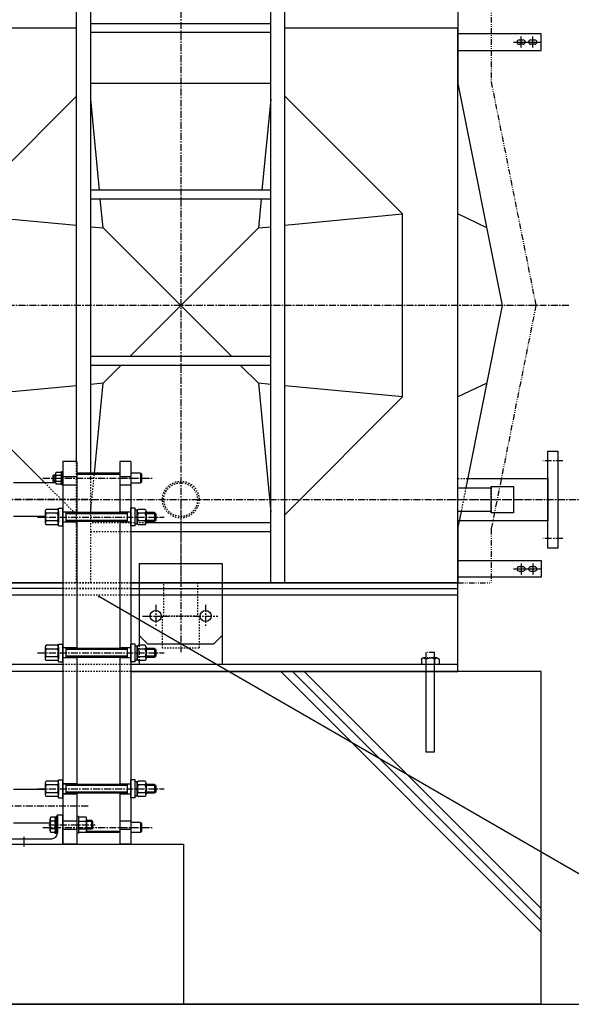
# Model space of a CAD drawing. Extents: x 1 to 19501, y -13845 to 5.
# Drawn here: x 6148 to 7143, y -12105 to -10329 of the extents above; entities that cross this region are included whole.
import ezdxf

# ---------------------------------------------------------------- set-up
doc = ezdxf.new("R2010")
doc.units = 0
doc.header["$MEASUREMENT"] = 0
for name, pattern in [('CENTER2', [20, 12.5, -2.5, 2.5, -2.5]), ('DASHED2', [5, 2.5, -2.5]), ('NULLNAME0', [0]), ('PHANTOM2', [20, 10, -2.5, 1.25, -2.5, 1.25, -2.5])]:
    doc.linetypes.add(name, pattern=pattern)
doc.layers.get('0').update_dxf_attribs({"linetype": 'CONTINUOUS'})
for name, color, linetype in [('_4-1_5T-A-1_5G', 7, 'CONTINUOUS'), ('_4-5_T5-MFG', 7, 'CONTINUOUS'), ('_4-6_コンクリ__ト基礎', 7, 'CONTINUOUS'), ('_4-D_寸法', 7, 'CONTINUOUS'), ('CEN', 2, 'CENTER2'), ('TH2', 4, 'PHANTOM2'), ('THN', 4, 'CONTINUOUS')]:
    doc.layers.add(name, color=color, linetype=linetype)

# ---------------------------------------------------------------- blocks, each defined once
blk = doc.blocks.new('KEMIKARUM16')
at = {"layer": 'TH2'}
for p, q in [((-7.9, 22.1), (8.1, 22.1)), ((-16, 9.9), (-16, 0)), ((-16, 0), (16, 0)), ((-12, 12), (12, 12)), ((-8, 9.9), (-8, 0)), ((8, 9.9), (8, 0)), ((16, 9.9), (16, 0))]:
    blk.add_line(p, q, dxfattribs=at)
for centre, radius, start, end in [((-12, 7.2), 4.8, 33.6264, 146.3736), ((0, -4), 16, 60, 120), ((12, 7.2), 4.8, 33.6264, 146.3736)]:
    blk.add_arc(centre, radius, start, end, dxfattribs=at)
at = {"layer": 'THN'}
for p, q in [((-7.9, -157.9), (-7.9, 22.1)), ((8.1, 22.1), (8.1, -157.9)), ((-7.9, -157.9), (8.1, -157.9))]:
    blk.add_line(p, q, dxfattribs=at)

msp = doc.modelspace()

# ---------------------------------------------------------------- linework, layer by layer
for p, q in [((6363.8, -11309.8), (6513.8, -11309.8)), ((6363.8, -11309.8), (6363.8, -11457.5)), ((6513.8, -11309.8), (6513.8, -11492.3)), ((6363.8, -11439.8), (6378.8, -11454.8)), ((6498.8, -11454.8), (6513.8, -11439.8)), ((6378.8, -11454.8), (6498.8, -11454.8)), ((6363.8, -11484.8), (6363.8, -11492.3))]:
    msp.add_line(p, q)
for centre in [(6393.8, -11404.8), (6483.8, -11404.8)]:
    msp.add_circle(centre, 10)
at = {"layer": '_4-1_5T-A-1_5G', "color": 7, "linetype": 'Continuous'}
for p, q in [((6251.1, -11126.3), (6251.1, -8244.8)), ((6276.5, -11147.3), (6276.5, -8244.8)), ((6601.1, -11344.8), (6601.1, -8244.8)), ((6626.5, -11344.8), (6626.5, -8244.8)), ((6938.8, -8844.8), (6938.8, -10344.8)), ((6938.8, -10244.8), (6938.8, -10344.8)), ((6251.1, -10344.8), (5938.8, -10344.8)), ((6251.1, -10344.8), (5938.8, -10344.8)), ((6601.1, -10336.8), (6276.5, -10336.8)), ((6938.8, -10344.8), (6626.5, -10344.8)), ((6938.8, -10344.8), (6626.5, -10344.8)), ((6938.8, -11344.8), (6938.8, -10344.8)), ((6938.8, -10344.8), (6938.8, -10444.8)), ((6601.1, -10352.8), (6276.5, -10352.8)), ((7088.8, -10354.8), (6938.8, -10354.8)), ((6938.8, -10354.8), (6938.8, -10384.8)), ((7049.3, -10365.8), (7056.3, -10365.8)), ((7070.3, -10365.8), (7077.3, -10365.8)), ((7088.8, -10384.8), (7088.8, -10354.8)), ((6938.8, -10384.8), (7088.8, -10384.8)), ((7056.3, -10373.8), (7049.3, -10373.8)), ((7077.3, -10373.8), (7070.3, -10373.8)), ((6601.1, -10444.8), (6276.5, -10444.8)), ((6938.8, -10444.8), (7018.8, -10844.8)), ((6251.1, -10467.5), (6038.8, -10679.8)), ((6292.3, -10636.8), (6276.5, -10472.9)), ((6601.1, -10472.9), (6585.3, -10636.8)), ((6838.8, -10679.8), (6626.5, -10467.5)), ((6601.1, -10636.8), (6276.5, -10636.8)), ((6601.1, -10652.8), (6276.5, -10652.8)), ((6298.8, -10704.8), (6293.8, -10652.8)), ((6583.8, -10652.8), (6578.8, -10704.8)), ((6038.8, -10679.8), (6251.1, -10700.2)), ((6626.5, -10700.2), (6838.8, -10679.8)), ((6838.8, -11009.8), (6838.8, -10679.8)), ((6990.8, -10704.8), (6938.8, -10679.8)), ((6276.5, -10702.7), (6298.8, -10704.8)), ((6530.8, -10936.8), (6298.8, -10704.8)), ((6346.8, -10936.8), (6578.8, -10704.8)), ((6578.8, -10704.8), (6601.1, -10702.7)), ((7018.8, -10844.8), (6953.1, -11173.5)), ((6601.1, -10936.8), (6276.5, -10936.8)), ((6601.1, -10952.8), (6276.5, -10952.8)), ((6298.8, -10984.8), (6330.8, -10952.8)), ((6578.8, -10984.8), (6546.8, -10952.8)), ((6251.1, -10989.4), (6083, -11005.6)), ((6298.8, -10984.8), (6276.5, -10987)), ((6283.2, -11147.3), (6298.8, -10984.8)), ((6578.8, -10984.8), (6601.2, -11217.5)), ((6601.1, -10987), (6578.8, -10984.8)), ((6838.8, -11009.8), (6626.5, -10989.4)), ((6990.8, -10984.8), (6938.8, -11009.8)), ((6626.5, -11222.1), (6838.8, -11009.8)), ((6079, -11050), (6193.6, -11164.7)), ((7100.8, -11107.3), (7118.8, -11107.3)), ((7100.8, -11282.3), (7100.8, -11107.3)), ((7118.8, -11107.3), (7118.8, -11282.3)), ((6938.8, -11233), (6938.8, -11156.7)), ((6956.4, -11156.7), (7100.8, -11156.7)), ((7100.8, -11156.7), (7100.8, -11233)), ((6938.8, -11173.5), (6998.8, -11173.5)), ((6998.8, -11218.5), (6998.8, -11171.1)), ((6998.8, -11171.1), (7038.8, -11171.1)), ((7038.8, -11171.1), (7038.8, -11218.5)), ((6998.8, -11216.2), (6938.8, -11216.2)), ((6944.5, -11216.2), (6938.8, -11244.8)), ((7038.8, -11218.5), (6998.8, -11218.5)), ((6601.1, -11236.8), (6376.4, -11236.8)), ((7100.8, -11233), (6941.2, -11233)), ((6601.1, -11252.8), (6348.8, -11252.8)), ((6938.8, -11244.8), (6938.8, -11344.8)), ((7118.8, -11282.3), (7100.8, -11282.3)), ((6938.8, -11304.8), (7088.8, -11304.8)), ((6938.8, -11334.8), (6938.8, -11304.8)), ((7088.8, -11304.8), (7088.8, -11334.8)), ((7056.3, -11315.8), (7049.3, -11315.8)), ((7049.3, -11323.8), (7056.3, -11323.8)), ((7077.3, -11315.8), (7070.3, -11315.8)), ((7070.3, -11323.8), (7077.3, -11323.8)), ((7088.8, -11334.8), (6938.8, -11334.8)), ((6226.3, -11344.8), (5100.2, -11344.8)), ((6226.3, -11354.8), (5128.2, -11354.8)), ((5938.8, -11344.8), (6226.3, -11344.8)), ((6938.8, -11344.8), (6348.8, -11344.8)), ((6348.8, -11344.8), (6938.8, -11344.8)), ((6348.8, -11354.8), (6938.8, -11354.8)), ((6938.8, -11504.8), (6938.8, -11344.8)), ((6226.3, -11367.3), (5144.7, -11367.3)), ((6938.8, -11367.3), (6348.8, -11367.3)), ((6226.3, -11492.3), (5077.9, -11492.3)), ((6938.8, -11492.3), (6348.8, -11492.3)), ((6348.8, -11504.8), (6938.8, -11504.8))]:
    msp.add_line(p, q, dxfattribs=at)
at = {"layer": '_4-1_5T-A-1_5G', "color": 1, "linetype": 'CENTER2'}
for p, q in [((6438.8, -8533.7), (6438.8, -11344.8)), ((7138.8, -10844.8), (4738.8, -10844.8)), ((7127.8, -11124.8), (7091.8, -11124.8)), ((4758.8, -11194.8), (7183.8, -11194.8)), ((6438.8, -11199.8), (6438.8, -11469.8)), ((6923.8, -11194.8), (7065.8, -11194.8)), ((7127.8, -11264.8), (7091.8, -11264.8))]:
    msp.add_line(p, q, dxfattribs=at)
at = {"layer": '_4-1_5T-A-1_5G', "color": 2, "linetype": 'PHANTOM2'}
for p, q in [((6998.8, -10244.8), (6998.8, -10344.8)), ((6998.8, -10344.8), (6998.8, -10441.9)), ((6998.8, -10441.9), (7079.4, -10844.8)), ((7079.4, -10844.8), (6998.8, -11247.8)), ((6998.8, -11247.8), (6998.8, -11344.8)), ((6938.8, -11344.8), (6998.8, -11344.8))]:
    msp.add_line(p, q, dxfattribs=at)
at = {"layer": '_4-1_5T-A-1_5G', "color": 1, "linetype": 'NULLNAME0'}
for p, q in [((7052.8, -10379.7), (7052.8, -10360)), ((7073.8, -10379.7), (7073.8, -10360)), ((7039, -10369.8), (7087.5, -10369.8)), ((7039, -11319.8), (7087.5, -11319.8)), ((7052.8, -11310), (7052.8, -11329.7)), ((7073.8, -11310), (7073.8, -11329.7))]:
    msp.add_line(p, q, dxfattribs=at)
at = {"layer": '_4-1_5T-A-1_5G', "color": 3, "linetype": 'DASHED2'}
for p, q in [((6251.1, -11344.8), (6251.1, -11126.3)), ((6276.5, -11216.8), (6283.2, -11147.3)), ((6276.5, -11344.8), (6276.5, -11147.3)), ((6193.6, -11164.7), (6251.1, -11222.1)), ((6938.8, -11156.7), (6956.4, -11156.7)), ((6938.8, -11216.2), (6938.8, -11173.5)), ((6953.1, -11173.5), (6944.5, -11216.2)), ((6998.8, -11173.5), (6998.8, -11216.2)), ((6376.4, -11236.8), (6276.5, -11236.8)), ((6941.2, -11233), (6938.8, -11233)), ((6348.8, -11252.8), (6276.5, -11252.8)), ((6226.3, -11344.8), (6348.8, -11344.8)), ((6348.8, -11344.8), (6226.3, -11344.8)), ((6226.3, -11354.8), (6348.8, -11354.8)), ((6348.8, -11354.8), (6226.3, -11354.8)), ((6408.5, -11404.8), (6408.5, -11344.8)), ((6408.5, -11344.8), (6469, -11344.8)), ((6469, -11344.8), (6469, -11404.8)), ((6348.8, -11367.3), (6226.3, -11367.3)), ((6405.7, -11462.8), (6405.7, -11404.8)), ((6405.7, -11404.8), (6471.9, -11404.8)), ((6469, -11404.8), (6408.5, -11404.8)), ((6471.9, -11404.8), (6471.9, -11462.8)), ((6363.8, -11457.5), (6363.8, -11484.8)), ((6471.9, -11462.8), (6405.7, -11462.8)), ((6348.8, -11492.3), (6226.3, -11492.3))]:
    msp.add_line(p, q, dxfattribs=at)
for radius in [33.1, 30.3]:
    msp.add_circle((6438.8, -11194.8), radius, dxfattribs=at)
at = {"layer": '_4-1_5T-A-1_5G', "color": 7, "linetype": 'Continuous'}
for centre, start, end in [((7049.3, -10369.8), 90, 270), ((7056.3, -10369.8), 270, 90), ((7070.3, -10369.8), 90, 270), ((7077.3, -10369.8), 270, 90), ((7049.3, -11319.8), 90, 270), ((7056.3, -11319.8), 270, 90), ((7070.3, -11319.8), 90, 270), ((7077.3, -11319.8), 270, 90)]:
    msp.add_arc(centre, 4, start, end, dxfattribs=at)
at = {"layer": '_4-5_T5-MFG', "color": 7, "linetype": 'Continuous'}
for p, q in [((6226.3, -11126.3), (6226.3, -11816.3)), ((6251.3, -11126.3), (6226.3, -11126.3)), ((6251.3, -11126.3), (6251.3, -11218.3)), ((6328.8, -11126.3), (6328.8, -11218.3)), ((6348.8, -11126.3), (6328.8, -11126.3)), ((6348.8, -11126.3), (6348.8, -11816.3)), ((6213, -11148.5), (6213, -11164.1)), ((6222.8, -11146), (6214, -11146)), ((6223.8, -11168.3), (6223.8, -11144.3)), ((6223.8, -11144.3), (6226.3, -11144.3)), ((6223.8, -11148.5), (6223.8, -11164.1)), ((6226.3, -11168.3), (6226.3, -11144.3)), ((6328.8, -11147.3), (6251.3, -11147.3)), ((6366.3, -11147.3), (6348.8, -11147.3)), ((6366.3, -11147.3), (6368.3, -11149.3)), ((6366.3, -11147.3), (6366.3, -11165.3)), ((6213, -11164.7), (6137, -11164.7)), ((6209.8, -11150.3), (6208.3, -11151.8)), ((6208.3, -11151.8), (6208.3, -11160.8)), ((6209.8, -11162.3), (6208.3, -11160.8)), ((6209.8, -11150.3), (6213, -11150.3)), ((6209.8, -11150.3), (6209.8, -11162.3)), ((6209.8, -11162.3), (6213, -11162.3)), ((6222.8, -11151.1), (6214, -11151.1)), ((6214, -11161.5), (6222.8, -11161.5)), ((6222.8, -11166.7), (6214, -11166.7)), ((6251.3, -11153.8), (6226.3, -11153.8)), ((6328.8, -11149.3), (6251.3, -11149.3)), ((6348.8, -11153.8), (6328.8, -11153.8)), ((6366.3, -11165.3), (6348.8, -11165.3)), ((6368.3, -11163.3), (6366.3, -11165.3)), ((6368.3, -11149.3), (6368.3, -11163.3)), ((6226.3, -11168.3), (6223.8, -11168.3)), ((6251.3, -11168.8), (6226.3, -11168.8)), ((6348.8, -11168.8), (6328.8, -11168.8)), ((6194.3, -11215.9), (6194.3, -11236.8)), ((6216.3, -11212.5), (6196.3, -11212.5)), ((6216.3, -11219.4), (6196.3, -11219.4)), ((6218.3, -11242.3), (6218.3, -11210.3)), ((6218.3, -11210.3), (6226.3, -11210.3)), ((6218.3, -11215.9), (6218.3, -11236.8)), ((6226.3, -11242.3), (6226.3, -11210.3)), ((6251.3, -11217.3), (6226.3, -11217.3)), ((6232.3, -11235.3), (6232.3, -11217.3)), ((6342.8, -11218.3), (6232.3, -11218.3)), ((6348.8, -11217.3), (6328.8, -11217.3)), ((6342.8, -11235.3), (6342.8, -11217.3)), ((6348.8, -11242.3), (6348.8, -11210.3)), ((6356.8, -11210.3), (6348.8, -11210.3)), ((6356.8, -11242.3), (6356.8, -11210.3)), ((6356.8, -11239.3), (6356.8, -11213.3)), ((6356.8, -11213.3), (6360.4, -11213.3)), ((6360.4, -11239.3), (6360.4, -11213.3)), ((6360.4, -11215.9), (6360.4, -11236.8)), ((6374.4, -11212.5), (6362.4, -11212.5)), ((6374.4, -11219.4), (6362.4, -11219.4)), ((6376.4, -11215.9), (6376.4, -11236.8)), ((6391.8, -11218.3), (6376.4, -11218.3)), ((6391.8, -11218.3), (6391.8, -11234.3)), ((6391.8, -11218.3), (6393.8, -11220.3)), ((6194.3, -11225), (6137, -11225)), ((6216.3, -11233.3), (6196.3, -11233.3)), ((6251.3, -11235.3), (6226.3, -11235.3)), ((6342.8, -11234.3), (6232.3, -11234.3)), ((6251.3, -11234.3), (6251.3, -11463.3)), ((6328.8, -11234.3), (6328.8, -11463.3)), ((6348.8, -11235.3), (6328.8, -11235.3)), ((6374.4, -11233.3), (6362.4, -11233.3)), ((6391.8, -11234.3), (6376.4, -11234.3)), ((6393.8, -11232.3), (6391.8, -11234.3)), ((6393.8, -11220.3), (6393.8, -11232.3)), ((6216.3, -11240.2), (6196.3, -11240.2)), ((6218.3, -11242.3), (6226.3, -11242.3)), ((6356.8, -11242.3), (6348.8, -11242.3)), ((6360.4, -11239.3), (6356.8, -11239.3)), ((6374.4, -11240.2), (6362.4, -11240.2)), ((6194.3, -11460.9), (6194.3, -11481.8)), ((6216.3, -11457.5), (6196.3, -11457.5)), ((6216.3, -11464.4), (6196.3, -11464.4)), ((6218.3, -11487.3), (6218.3, -11455.3)), ((6218.3, -11455.3), (6226.3, -11455.3)), ((6218.3, -11460.9), (6218.3, -11481.8)), ((6226.3, -11487.3), (6226.3, -11455.3)), ((6251.3, -11462.3), (6226.3, -11462.3)), ((6251.3, -11462.3), (6226.3, -11462.3)), ((6232.3, -11480.3), (6232.3, -11462.3)), ((6342.8, -11463.3), (6232.3, -11463.3)), ((6348.8, -11462.3), (6328.8, -11462.3)), ((6342.8, -11480.3), (6342.8, -11462.3)), ((6348.8, -11487.3), (6348.8, -11455.3)), ((6356.8, -11455.3), (6348.8, -11455.3)), ((6356.8, -11487.3), (6356.8, -11455.3)), ((6356.8, -11484.3), (6356.8, -11458.3)), ((6356.8, -11458.3), (6360.4, -11458.3)), ((6360.4, -11484.3), (6360.4, -11458.3)), ((6360.4, -11460.9), (6360.4, -11481.8)), ((6374.4, -11457.5), (6362.4, -11457.5)), ((6374.4, -11464.4), (6362.4, -11464.4)), ((6376.4, -11460.9), (6376.4, -11481.8)), ((6391.8, -11463.3), (6376.4, -11463.3)), ((6391.8, -11463.3), (6391.8, -11479.3)), ((6391.8, -11463.3), (6393.8, -11465.3)), ((6393.8, -11465.3), (6393.8, -11477.3)), ((6216.3, -11478.3), (6196.3, -11478.3)), ((6216.3, -11485.2), (6196.3, -11485.2)), ((6251.3, -11480.3), (6226.3, -11480.3)), ((6251.3, -11480.3), (6226.3, -11480.3)), ((6342.8, -11479.3), (6232.3, -11479.3)), ((6251.3, -11479.3), (6251.3, -11708.3)), ((6328.8, -11479.3), (6328.8, -11708.3)), ((6348.8, -11480.3), (6328.8, -11480.3)), ((6360.4, -11484.3), (6356.8, -11484.3)), ((6374.4, -11478.3), (6362.4, -11478.3)), ((6374.4, -11485.2), (6362.4, -11485.2)), ((6391.8, -11479.3), (6376.4, -11479.3)), ((6393.8, -11477.3), (6391.8, -11479.3)), ((6218.3, -11487.3), (6226.3, -11487.3)), ((6356.8, -11487.3), (6348.8, -11487.3)), ((6194.3, -11705.9), (6194.3, -11726.8)), ((6216.3, -11702.5), (6196.3, -11702.5)), ((6216.3, -11709.4), (6196.3, -11709.4)), ((6218.3, -11732.3), (6218.3, -11700.3)), ((6218.3, -11700.3), (6226.3, -11700.3)), ((6218.3, -11705.9), (6218.3, -11726.8)), ((6226.3, -11732.3), (6226.3, -11700.3)), ((6251.3, -11707.3), (6226.3, -11707.3)), ((6226.3, -11707.3), (6251.3, -11707.3)), ((6232.3, -11725.3), (6232.3, -11707.3)), ((6342.8, -11708.3), (6232.3, -11708.3)), ((6328.8, -11707.3), (6348.8, -11707.3)), ((6342.8, -11725.3), (6342.8, -11707.3)), ((6348.8, -11732.3), (6348.8, -11700.3)), ((6356.8, -11700.3), (6348.8, -11700.3)), ((6356.8, -11732.3), (6356.8, -11700.3)), ((6356.8, -11729.3), (6356.8, -11703.3)), ((6356.8, -11703.3), (6360.4, -11703.3)), ((6360.4, -11729.3), (6360.4, -11703.3)), ((6360.4, -11705.9), (6360.4, -11726.8)), ((6374.4, -11702.5), (6362.4, -11702.5)), ((6374.4, -11709.4), (6362.4, -11709.4)), ((6376.4, -11705.9), (6376.4, -11726.8)), ((6391.8, -11708.3), (6376.4, -11708.3)), ((6391.8, -11708.3), (6393.8, -11710.3)), ((6391.8, -11708.3), (6391.8, -11724.3)), ((6393.8, -11710.3), (6393.8, -11722.3)), ((6194.3, -11717.7), (6137, -11717.7)), ((6216.3, -11723.3), (6196.3, -11723.3)), ((6216.3, -11730.2), (6196.3, -11730.2)), ((6218.3, -11732.3), (6226.3, -11732.3)), ((6251.3, -11725.3), (6226.3, -11725.3)), ((6226.3, -11725.3), (6251.3, -11725.3)), ((6342.8, -11724.3), (6232.3, -11724.3)), ((6251.3, -11724.3), (6251.3, -11816.3)), ((6328.8, -11724.3), (6328.8, -11816.3)), ((6328.8, -11725.3), (6348.8, -11725.3)), ((6356.8, -11732.3), (6348.8, -11732.3)), ((6360.4, -11729.3), (6356.8, -11729.3)), ((6374.4, -11723.3), (6362.4, -11723.3)), ((6374.4, -11730.2), (6362.4, -11730.2)), ((6391.8, -11724.3), (6376.4, -11724.3)), ((6393.8, -11722.3), (6391.8, -11724.3)), ((6211.8, -11767.5), (6204.3, -11767.5)), ((6213.3, -11766.3), (6213.3, -11796.3)), ((6216.3, -11766.3), (6213.3, -11766.3)), ((6216.3, -11796.3), (6216.3, -11763.3)), ((6216.3, -11763.3), (6226.3, -11763.3)), ((6216.3, -11766.3), (6216.3, -11796.3)), ((6226.3, -11816.3), (6226.3, -11763.3)), ((6251.3, -11766.3), (6251.3, -11796.3)), ((6254.3, -11766.3), (6251.3, -11766.3)), ((6254.3, -11766.3), (6254.3, -11796.3)), ((6268.1, -11767.5), (6255.3, -11767.5)), ((6203.3, -11778), (6137, -11778)), ((6203.3, -11791.8), (6203.3, -11770.9)), ((6211.8, -11774.4), (6204.3, -11774.4)), ((6211.8, -11788.3), (6204.3, -11788.3)), ((6212.8, -11770.9), (6213.3, -11770.9)), ((6212.8, -11791.8), (6212.8, -11770.9)), ((6213.3, -11791.8), (6213.3, -11770.9)), ((6226.3, -11773.8), (6251.3, -11773.8)), ((6254.3, -11770.9), (6254.3, -11791.7)), ((6255.3, -11774.4), (6268.1, -11774.4)), ((6255.3, -11788.3), (6268.1, -11788.3)), ((6269.1, -11770.9), (6269.1, -11791.7)), ((6278.3, -11773.3), (6269.1, -11773.3)), ((6278.3, -11773.3), (6280.3, -11775.3)), ((6278.3, -11789.3), (6278.3, -11773.3)), ((6280.3, -11787.3), (6278.3, -11789.3)), ((6280.3, -11787.3), (6280.3, -11775.3)), ((6328.8, -11773.8), (6348.8, -11773.8)), ((6366.3, -11777.3), (6348.8, -11777.3)), ((6366.3, -11777.3), (6368.3, -11779.3)), ((6366.3, -11777.3), (6366.3, -11795.3)), ((6368.3, -11779.3), (6368.3, -11793.3)), ((6211.8, -11795.2), (6204.3, -11795.2)), ((6216.3, -11796.7), (6212, -11796.7)), ((6212.8, -11791.8), (6213.3, -11791.8)), ((6216.3, -11796.3), (6213.3, -11796.3)), ((6226.3, -11788.8), (6251.3, -11788.8)), ((6254.3, -11796.3), (6251.3, -11796.3)), ((6328.8, -11795.3), (6254.3, -11795.3)), ((6268.1, -11795.2), (6255.3, -11795.2)), ((6328.8, -11793.3), (6268.9, -11793.3)), ((6278.3, -11789.3), (6269.1, -11789.3)), ((6328.8, -11788.8), (6348.8, -11788.8)), ((6366.3, -11795.3), (6348.8, -11795.3)), ((6368.3, -11793.3), (6366.3, -11795.3)), ((6126.3, -11816.3), (6226.3, -11816.3)), ((6131.3, -11806.3), (6206.3, -11806.3)), ((6251.3, -11816.3), (6226.3, -11816.3)), ((6348.8, -11816.3), (6328.8, -11816.3))]:
    msp.add_line(p, q, dxfattribs=at)
at = {"layer": '_4-5_T5-MFG', "color": 1, "linetype": 'CENTER2'}
for p, q in [((6190.1, -11156.3), (6387.8, -11156.3)), ((6271.9, -11194.8), (6095.1, -11194.8)), ((6180.8, -11226.3), (6408.7, -11226.3)), ((6180.8, -11471.3), (6408.7, -11471.3)), ((6180.8, -11716.3), (6408.7, -11716.3)), ((6271.9, -11747.8), (6095.1, -11747.8)), ((6190.1, -11786.3), (6387.8, -11786.3)), ((6200.7, -11781.3), (6284.4, -11781.3)), ((6156.3, -11820.3), (6156.3, -11802.3))]:
    msp.add_line(p, q, dxfattribs=at)
at = {"layer": '_4-5_T5-MFG', "color": 136, "linetype": 'Continuous'}
for p, q in [((6208.3, -11151.8), (6213, -11151.8)), ((6208.3, -11160.8), (6213, -11160.8)), ((6342.8, -11220.3), (6232.3, -11220.3)), ((6342.8, -11232.3), (6232.3, -11232.3)), ((6393.8, -11220.3), (6376.4, -11220.3)), ((6393.8, -11232.3), (6376.4, -11232.3)), ((6342.8, -11465.3), (6232.3, -11465.3)), ((6393.8, -11465.3), (6376.4, -11465.3)), ((6342.8, -11477.3), (6232.3, -11477.3)), ((6393.8, -11477.3), (6376.4, -11477.3)), ((6342.8, -11710.3), (6232.3, -11710.3)), ((6393.8, -11710.3), (6376.4, -11710.3)), ((6342.8, -11722.3), (6232.3, -11722.3)), ((6393.8, -11722.3), (6376.4, -11722.3)), ((6280.3, -11775.3), (6269.1, -11775.3)), ((6280.3, -11787.3), (6269.1, -11787.3))]:
    msp.add_line(p, q, dxfattribs=at)
at = {"layer": '_4-5_T5-MFG', "color": 7, "linetype": 'Continuous'}
for centre, radius, start, end in [((6216.8, -11148.6), 3.82, 137.5789, 222.4211), ((6220, -11148.6), 3.82, 317.5789, 42.4211), ((6227, -11156.3), 14, 158.2132, 201.7868), ((6216.9, -11164.1), 3.87, 137.8965, 222.1035), ((6209.8, -11156.3), 14, 338.2129, 21.7871), ((6219.9, -11164.1), 3.87, 317.8965, 42.1035), ((6198.3, -11215.9), 4, 119.996, 240.004), ((6207.3, -11226.3), 13, 147.7958, 212.2042), ((6214.3, -11215.9), 4, 299.996, 60.004), ((6205.3, -11226.3), 13, 327.7958, 32.2042), ((6364.4, -11215.9), 4, 119.996, 240.004), ((6373.4, -11226.3), 13, 147.7958, 212.2042), ((6372.4, -11215.9), 4, 299.996, 60.004), ((6363.4, -11226.3), 13, 327.7958, 32.2042), ((6198.3, -11236.7), 4, 119.996, 240.004), ((6214.3, -11236.7), 4, 299.996, 60.004), ((6364.4, -11236.7), 4, 119.996, 240.004), ((6372.4, -11236.7), 4, 299.996, 60.004), ((6198.3, -11460.9), 4, 119.996, 240.004), ((6207.3, -11471.3), 13, 147.7958, 212.2042), ((6214.3, -11460.9), 4, 299.996, 60.004), ((6205.3, -11471.3), 13, 327.7958, 32.2042), ((6364.4, -11460.9), 4, 119.996, 240.004), ((6373.4, -11471.3), 13, 147.7958, 212.2042), ((6372.4, -11460.9), 4, 299.996, 60.004), ((6363.4, -11471.3), 13, 327.7958, 32.2042), ((6198.3, -11481.7), 4, 119.996, 240.004), ((6214.3, -11481.7), 4, 299.996, 60.004), ((6364.4, -11481.7), 4, 119.996, 240.004), ((6372.4, -11481.7), 4, 299.996, 60.004), ((6198.3, -11705.9), 4, 119.996, 240.004), ((6207.3, -11716.3), 13, 147.7958, 212.2042), ((6214.3, -11705.9), 4, 299.996, 60.004), ((6205.3, -11716.3), 13, 327.7958, 32.2042), ((6364.4, -11705.9), 4, 119.996, 240.004), ((6373.4, -11716.3), 13, 147.7958, 212.2042), ((6372.4, -11705.9), 4, 299.996, 60.004), ((6363.4, -11716.3), 13, 327.7958, 32.2042), ((6198.3, -11726.7), 4, 119.996, 240.004), ((6214.3, -11726.7), 4, 299.996, 60.004), ((6364.4, -11726.7), 4, 119.996, 240.004), ((6372.4, -11726.7), 4, 299.996, 60.004), ((6209.8, -11770.9), 6.5, 147.7861, 212.2139), ((6206.3, -11770.9), 6.5, 327.7861, 32.2139), ((6260.8, -11770.9), 6.5, 147.7957, 212.2043), ((6262.6, -11770.9), 6.5, 327.7957, 32.2043), ((6227.8, -11781.3), 24.5, 163.5736, 196.4264), ((6209.8, -11791.7), 6.5, 147.7861, 212.2139), ((6188.3, -11781.3), 24.5, 343.5736, 16.4264), ((6206.3, -11791.7), 6.5, 327.7861, 32.2139), ((6278.8, -11781.3), 24.5, 163.5736, 196.4264), ((6260.8, -11791.7), 6.5, 147.7957, 212.2043), ((6244.6, -11781.3), 24.5, 343.5736, 16.4264), ((6262.6, -11791.7), 6.5, 327.7957, 32.2043), ((6206.3, -11796.3), 10, 270, 0), ((6214.9, -11794.1), 3.87, 195.909, 222.1035)]:
    msp.add_arc(centre, radius, start, end, dxfattribs=at)
at = {"layer": '_4-6_コンクリ__ト基礎', "color": 7, "linetype": 'Continuous'}
for p, q in [((6226.3, -11504.8), (6022.2, -11504.8)), ((7088.8, -11504.8), (6348.8, -11504.8)), ((7088.8, -12104.8), (7088.8, -11504.8)), ((6063.8, -11816.3), (6443.8, -11816.3)), ((6443.8, -11816.3), (6443.8, -12104.8)), ((1513.8, -12104.8), (7338.8, -12104.8)), ((7088.8, -12104.8), (4788.8, -12104.8)), ((7088.8, -12104.8), (4788.8, -12104.8))]:
    msp.add_line(p, q, dxfattribs=at)
at = {"layer": '_4-6_コンクリ__ト基礎', "color": 3, "linetype": 'DASHED2'}
msp.add_line((6348.8, -11504.8), (6226.3, -11504.8), dxfattribs=at)
at = {"layer": '_4-6_コンクリ__ト基礎', "color": 9, "linetype": 'Continuous'}
for p, q in [((7088.8, -11974.6), (6619.1, -11504.8)), ((7088.8, -11953.3), (6640.4, -11504.8)), ((7088.8, -11932), (6661.7, -11504.8))]:
    msp.add_line(p, q, dxfattribs=at)
at = {"layer": '_4-D_寸法', "color": 4, "linetype": 'Continuous'}
msp.add_line((7363.4, -11988.8), (6291.2, -11369.7), dxfattribs=at)
msp.add_point((6291.2, -11369.7), dxfattribs=at)
at = {"layer": 'CEN'}
for p, q in [((6393.8, -11384.8), (6393.8, -11424.1)), ((6483.8, -11384.8), (6483.8, -11425)), ((6369.6, -11404.8), (6415.9, -11404.8)), ((6462.6, -11404.8), (6505.9, -11404.8))]:
    msp.add_line(p, q, dxfattribs=at)

# ---------------------------------------------------------------- block references
at = {"xscale": -1}
msp.add_blockref('KEMIKARUM16', (6888.8, -11492.3), dxfattribs=at)

doc.saveas('drawing.dxf')
